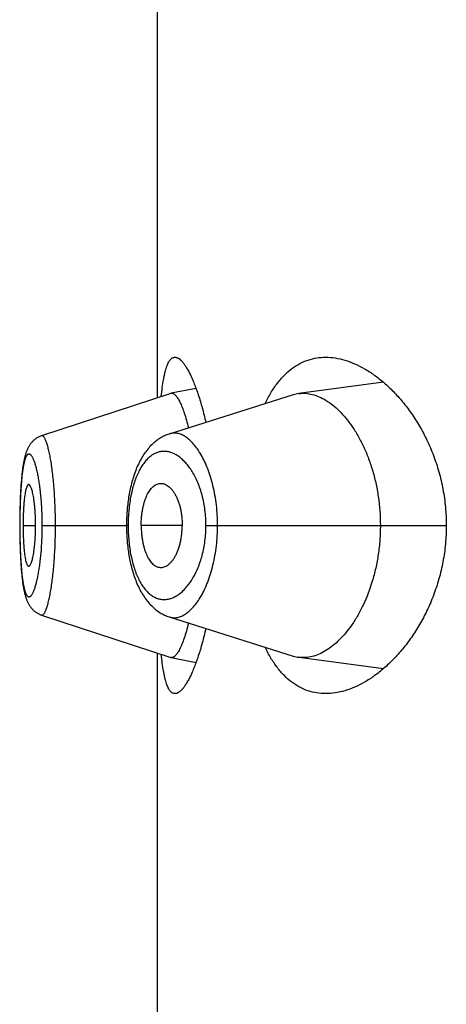
# Model space of a CAD drawing. Units: inches. Extents: x 0 to 11, y 0 to 8.5.
# Drawn here: x 5.4 to 5.4, y 5.8 to 5.9 of the extents above; entities that cross this region are included whole.
import ezdxf

# ---------------------------------------------------------------- set-up
doc = ezdxf.new("R2010")
doc.units = ezdxf.units.IN
doc.header["$LTSCALE"] = 0.605
doc.header["$MEASUREMENT"] = 0
doc.layers.get('0').update_dxf_attribs({"linetype": 'CONTINUOUS'})

msp = doc.modelspace()

# ---------------------------------------------------------------- linework, layer by layer
at = {"color": 7, "linetype": 'CONTINUOUS'}
for p, q in [((5.3906652607, 5.8638325562), (5.3906652607, 5.8959922806)), ((5.4071107697, 5.8649580559), (5.4009549895, 5.8641415187)), ((5.3916357268, 5.8641512007), (5.3822304928, 5.8610630842)), ((5.4005426585, 5.8640497461), (5.3915116808, 5.8611942982)), ((5.3934744043, 5.8645063477), (5.3916636717, 5.8641584602)), ((5.3814048457, 5.8604364186), (5.3813773544, 5.8603961443)), ((5.3814317881, 5.8604739321), (5.3814032901, 5.8604342858)), ((5.3814596653, 5.8605107755), (5.3814301388, 5.8604717765)), ((5.3814885146, 5.8605469538), (5.3814579142, 5.8605085923)), ((5.3815182817, 5.8605823605), (5.3814866563, 5.860544743)), ((5.3815489654, 5.8606169645), (5.3815163201, 5.860580133)), ((5.3815805937, 5.860650767), (5.3815469056, 5.8606147309)), ((5.3816131387, 5.8606837097), (5.3815784413, 5.8606485377)), ((5.3816466007, 5.8607157678), (5.3816109089, 5.8606815031)), ((5.3816809855, 5.8607469212), (5.3816443069, 5.8607135983)), ((5.3817162603, 5.8607771172), (5.3816786445, 5.8607448051)), ((5.3817524172, 5.8608063283), (5.3817139078, 5.860775084)), ((5.3817894504, 5.860834529), (5.381750099, 5.8608044108)), ((5.3818273189, 5.8608616697), (5.3817872065, 5.8608327504)), ((5.3818660033, 5.8608877202), (5.3818251851, 5.8608600452)), ((5.3813537794, 5.860359592), (5.3813296891, 5.8603204481)), ((5.3813788217, 5.8603982559), (5.3813523959, 5.8603575013)), ((5.3809039041, 5.8589757834), (5.3808927567, 5.858907944)), ((5.3807015, 5.8568656255), (5.3806907034, 5.8566380829)), ((5.3807133602, 5.8570856655), (5.3807012682, 5.8568610367)), ((5.3807265313, 5.8573024927), (5.3807131239, 5.8570815392)), ((5.3807410177, 5.8575150354), (5.380726301, 5.857298916)), ((5.3806773879, 5.8563054975), (5.3806696765, 5.8560730423)), ((5.3806861054, 5.8565309588), (5.3806771923, 5.8563000401)), ((5.3806960539, 5.8567546349), (5.3806858932, 5.8565258269)), ((5.3806558193, 5.8555075238), (5.380651927, 5.8552689347)), ((5.3806606406, 5.8557369716), (5.3806556942, 5.8555007985)), ((5.380663443, 5.8558512145), (5.3806579658, 5.855615986)), ((5.3806698539, 5.856078836), (5.3806632852, 5.855845069)), ((5.3806482968, 5.8549239597), (5.3806471057, 5.8546767472)), ((5.3806505205, 5.8551594082), (5.3806482418, 5.8549161955)), ((5.3806537927, 5.8553920124), (5.3806504348, 5.8551520737)), ((5.3806539121, 5.8545373978), (5.3806469314, 5.8545373978)), ((5.380647127, 5.8546849487), (5.3806471025, 5.8543994396)), ((5.3806471025, 5.8543994396), (5.3806482248, 5.8541611989)), ((5.3806482248, 5.8541611989), (5.3806503948, 5.853926321)), ((5.3808919691, 5.8545373978), (5.3818016938, 5.8545373978)), ((5.3822857611, 5.8545373978), (5.388411641, 5.8545373978)), ((5.3885311537, 5.8545373978), (5.3884116412, 5.8545374018)), ((5.3924689958, 5.8545373978), (5.389478226, 5.8545373978)), ((5.3941926913, 5.8545373978), (5.4116710176, 5.8545373978)), ((5.3806503948, 5.853926321), (5.3806536079, 5.8536942292)), ((5.3806536079, 5.8536942292), (5.3806578518, 5.853464249)), ((5.3806578518, 5.853464249), (5.3806631201, 5.8532361115)), ((5.3806631201, 5.8532361115), (5.3806694443, 5.8530092546)), ((5.3806694443, 5.8530092546), (5.3806768771, 5.852783493)), ((5.3806768771, 5.852783493), (5.3806854774, 5.8525590521)), ((5.3806854774, 5.8525590521), (5.3806953019, 5.8523362458)), ((5.3806953019, 5.8523362458), (5.3807064079, 5.8521153431)), ((5.3807064079, 5.8521153431), (5.380718839, 5.8518968241)), ((5.380718839, 5.8518968241), (5.38073264, 5.8516811363)), ((5.38073264, 5.8516811363), (5.3807477409, 5.8514703697)), ((5.3807477409, 5.8514703697), (5.3807640854, 5.851265917)), ((5.382231617, 5.8480117662), (5.3916357588, 5.8449235831)), ((5.3906652607, 5.8130825562), (5.3906652607, 5.8452422806)), ((5.3916637174, 5.8449163208), (5.3934744518, 5.8445685757)), ((5.400954914, 5.8449332608), (5.4071107834, 5.8441167557))]:
    msp.add_line(p, q, dxfattribs=at)
for points in [[(5.3915116808, 5.8611942982), (5.3914290936, 5.8611661195), (5.3913468349, 5.8611352574), (5.3912649479, 5.8611016934), (5.3911834946, 5.8610654178), (5.3911023984, 5.8610263549), (5.3910216888, 5.8609844692), (5.3909414407, 5.8609397521), (5.3908616431, 5.8608921475), (5.3907823281, 5.8608416188), (5.3907035614, 5.8607881506), (5.3906253767, 5.8607317077), (5.3905478168, 5.86067226), (5.3904709263, 5.8606097787), (5.3903947346, 5.860544222), (5.3903192336, 5.8604755099), (5.3902445108, 5.8604036464), (5.3901707258, 5.8603287194), (5.390097879, 5.8602506684), (5.3900260268, 5.8601694911), (5.389955388, 5.8600853901), (5.3898859787, 5.8599983537), (5.3898178116, 5.8599083636), (5.3897510757, 5.8598156484), (5.3896857454, 5.8597201635), (5.3896218537, 5.8596219437), (5.3895596482, 5.8595213838), (5.3894991081, 5.8594184897), (5.3894402276, 5.8593132905), (5.3893832399, 5.8592062922), (5.3893281529, 5.8590976406), (5.3892748909, 5.8589873143), (5.3892235379, 5.8588756225), (5.3891740915, 5.8587627159), (5.3891264798, 5.8586485829), (5.3890806798, 5.8585333141), (5.3890366602, 5.8584169772), (5.3889943874, 5.8582996359), (5.3889538391, 5.858181388), (5.3889149912, 5.8580623246), (5.3888778078, 5.8579424942), (5.3888422538, 5.8578219377), (5.3888083073, 5.8577007303), (5.3887759405, 5.8575789223), (5.3887451163, 5.8574565189), (5.3887158121, 5.8573335908), (5.3886880026, 5.8572102032), (5.3886616513, 5.8570863593), (5.3886367393, 5.8569621298), (5.3886132457, 5.8568375691), (5.3885911379, 5.8567126559), (5.388570401, 5.8565874487), (5.3885510184, 5.8564620009), (5.3885329606, 5.8563362831), (5.3885162133, 5.85621035), (5.3885007625, 5.8560842523), (5.3884865857, 5.8559579523), (5.3884736733, 5.8558315009), (5.3884620155, 5.8557049417), (5.3884515958, 5.855578225), (5.3884424059, 5.8554514188), (5.3884344343, 5.8553245767), (5.3884276648, 5.8551976338), (5.3884220917, 5.8550706537), (5.3884177097, 5.8549436961), (5.3884145114, 5.8548166884), (5.388412496, 5.8546896464), (5.388411665, 5.8545626736), (5.3884116518, 5.8545206742)], [(5.3822304146, 5.8610627613), (5.3822017405, 5.8610530308), (5.3821572099, 5.8610366548), (5.3821132822, 5.8610189503), (5.3820699841, 5.8609999405), (5.382027337, 5.8609796463), (5.3819853799, 5.860958098), (5.3819441611, 5.8609353341), (5.3819036984, 5.860911379), (5.3818640208, 5.8608862649)], [(5.3822307447, 5.8610631516), (5.3822018662, 5.8610533521), (5.3821575532, 5.8610370555)], [(5.3813283848, 5.8603183768), (5.38130527, 5.8602787533), (5.3812830675, 5.8602387287), (5.3812617465, 5.8601983266), (5.3812412458, 5.8601575079), (5.38122153, 5.8601162772), (5.3812025804, 5.8600746727), (5.3811843288, 5.8600326204), (5.3811666747, 5.8599899477), (5.3811495821, 5.8599466126), (5.3811330225, 5.8599025856), (5.3811169191, 5.8598576943), (5.3811012419, 5.8598118768), (5.38108597, 5.8597650949), (5.3810710499, 5.859717199), (5.3810564468, 5.8596680773), (5.3810421584, 5.8596177203), (5.3810281865, 5.8595661366), (5.3810145133, 5.8595132637), (5.3810011263, 5.8594590542), (5.3809880381, 5.8594035637), (5.3809752467, 5.8593467967), (5.3809627295, 5.8592886626), (5.3809504716, 5.8592290945), (5.3809384736, 5.8591680976), (5.3809267196, 5.8591055904), (5.3809151762, 5.8590413798), (5.3809038404, 5.8589754193), (5.3808927115, 5.8589076722), (5.3808817668, 5.858837955), (5.3808710072, 5.8587662144), (5.3808604371, 5.8586924157), (5.3808500438, 5.8586163959), (5.3808398314, 5.8585381034), (5.3808298049, 5.8584574928), (5.3808199559, 5.8583744027), (5.380810283, 5.8582887053), (5.3808008017, 5.858200422), (5.3807915312, 5.8581096192), (5.3807824665, 5.8580161374), (5.3807736253, 5.8579200609)], [(5.3809628945, 5.8592894444), (5.3809506144, 5.859229792), (5.3809385955, 5.8591687132)], [(5.3808500156, 5.8586162009), (5.3808397855, 5.858537759), (5.3808297419, 5.8584569862), (5.3808198768, 5.8583737223), (5.3808101886, 5.8582878438), (5.3808006926, 5.8581993691), (5.3807914066, 5.8581083549), (5.3807823252, 5.8580146331), (5.3807734671, 5.8579182905), (5.3807648809, 5.8578198059), (5.3807485273, 5.8576164051)], [(5.3808817936, 5.8588381263), (5.3808710157, 5.8587662754), (5.3808604273, 5.8586923555)], [(5.3807650548, 5.8578218576), (5.3807567555, 5.8577215215), (5.380733397, 5.8574062359)], [(5.3884116518, 5.8545206742), (5.3884124082, 5.8543931028), (5.3884143571, 5.8542654731), (5.3884174985, 5.8541378804), (5.3884218345, 5.8540103445), (5.388427373, 5.8538828106), (5.3884341201, 5.8537553354), (5.3884420824, 5.8536279809), (5.388451274, 5.8535006973), (5.3884617016, 5.8533735253), (5.3884733704, 5.85324652), (5.3884862959, 5.8531196456), (5.3885004874, 5.8529929531), (5.3885159551, 5.8528664938), (5.3885327218, 5.852740234), (5.3885508012, 5.8526142293), (5.3885702055, 5.852488534), (5.3885909612, 5.8523631142), (5.388613083, 5.8522380272), (5.3886365866, 5.8521133311), (5.3886615074, 5.8519889944), (5.3886878672, 5.851865073), (5.3887156859, 5.8517416402), (5.3887450028, 5.8516186926), (5.3887758401, 5.8514962933), (5.3888082178, 5.8513744977), (5.3888421781, 5.8512532889), (5.3888777489, 5.8511327168), (5.3889149517, 5.8510128606), (5.3889538264, 5.8508937465), (5.3889944111, 5.8507754203), (5.3890367276, 5.8506579838), (5.3890807967, 5.8505415415), (5.3891266527, 5.8504261546), (5.3891743267, 5.8503118922), (5.3892238387, 5.8501988526), (5.3892752654, 5.8500870147), (5.389328606, 5.8499765367), (5.3893837608, 5.8498677579), (5.3894408017, 5.8497606582), (5.3894997241, 5.849655372), (5.3895602888, 5.8495524149), (5.3896225068, 5.8494518189), (5.3896863961, 5.8493535936), (5.3897516897, 5.8492581575), (5.3898183379, 5.8491655603), (5.3898863773, 5.8490757322), (5.3899556411, 5.8489888676), (5.3900261094, 5.8489049539), (5.3900977709, 5.8488239706), (5.3901704511, 5.8487460715), (5.3902441087, 5.8486712465), (5.3903187309, 5.8485994576), (5.3903941653, 5.8485307951), (5.3904703357, 5.8484652587), (5.3905472419, 5.8484027781), (5.3906248296, 5.8483433315), (5.3907030497, 5.8482868919), (5.3907818634, 5.8482334244), (5.3908612222, 5.8481829013), (5.3909410531, 5.8481353083), (5.3910213297, 5.848090602), (5.3911020682, 5.8480487207), (5.3911831919, 5.8480096548), (5.3912646734, 5.8479733689), (5.3913466023, 5.8479397841), (5.3914289312, 5.8479088891), (5.3915116041, 5.847880674), (5.4005427085, 5.8450250045)], [(5.3807640854, 5.851265917), (5.3807726702, 5.8511668018), (5.3807815291, 5.8510697657), (5.3807906119, 5.8509753174), (5.3807999016, 5.8508835485), (5.3808094046, 5.8507943133), (5.3808191003, 5.8507077224), (5.380828973, 5.8506238119), (5.3808390249, 5.8505424428), (5.3808492631, 5.8504634551), (5.3808596815, 5.8503868054), (5.380870277, 5.8503124312), (5.3808810648, 5.8502401519), (5.3808920426, 5.8501699245), (5.3809032095, 5.850101696), (5.3809145888, 5.8500352797), (5.3809261809, 5.8499706412), (5.3809379893, 5.8499077315), (5.3809500495, 5.8498463472), (5.3809623791, 5.8497864022), (5.3809749773, 5.8497279074), (5.3809878587, 5.8496708015), (5.3810010491, 5.8496149851), (5.3810145492, 5.8495604685), (5.3810283382, 5.8495073337), (5.3810424257, 5.8494555361), (5.3810568305, 5.8494050005), (5.3810715472, 5.8493557408), (5.3810865728, 5.8493077544), (5.3811019439, 5.8492609158), (5.3811177204, 5.8492150502), (5.3811339218, 5.8491701188), (5.3811505783, 5.8491260585), (5.3811677771, 5.8490826739), (5.3811855548, 5.8490399213), (5.3812039421, 5.8489977754), (5.3812230302, 5.8489560861), (5.3812428836, 5.8489147868), (5.3812635236, 5.8488739088), (5.3812849846, 5.8488334577), (5.3813073266, 5.8487933959), (5.3813305803, 5.8487537459), (5.3813547307, 5.8487146027), (5.3813798281, 5.8486759492), (5.3814059021, 5.8486378053), (5.3814328899, 5.848600317), (5.3814608071, 5.8485635055), (5.3814896913, 5.8485273645), (5.3815194913, 5.8484919959), (5.3815502066, 5.8484574301), (5.3815818648, 5.848423666), (5.3816144394, 5.8483907606), (5.3816479303, 5.8483587392), (5.3816823436, 5.8483276211), (5.38171765, 5.8482974563), (5.3817538434, 5.8482682714), (5.3817909165, 5.8482400935), (5.3818288271, 5.8482129737), (5.3818675568, 5.8481869419), (5.3819070921, 5.8481620234), (5.3819473895, 5.848138261), (5.3819884188, 5.8481156853)], [(5.3819900124, 5.84811481), (5.3820315893, 5.8480935787), (5.3820738467, 5.8480735734), (5.3821167465, 5.8480548245), (5.3821602689, 5.8480373528), (5.3822044173, 5.8480211712), (5.3822318061, 5.8480118918)]]:
    msp.add_lwpolyline(points, dxfattribs=at)
for centre, radius, start, end in [((5.3917068325, 5.8639348802), 0.0002277068, 100.9261860976, 108.1959827894), ((5.3917050951, 5.863942479), 0.0002199165, 89.5348346351, 100.8569902362), ((5.4012720742, 5.8617446896), 0.0024177122, 97.5360938776, 107.5595358729), ((5.3917068337, 5.8451397571), 0.0002275585, 251.7998463013, 259.0779085987), ((5.4012702566, 5.8473219922), 0.002409456, 252.4249188297, 262.4797216406)]:
    msp.add_arc(centre, radius, start, end, dxfattribs=at)
for points, knots in [([(5.3909461068, 5.8639248699), (5.390966987, 5.8641428295), (5.3910117408, 5.8645533248), (5.3910843015, 5.8650483209), (5.391151036, 5.8654039515), (5.391203014, 5.8656402579), (5.3912587452, 5.8658552844), (5.3913182816, 5.8660486864), (5.3913816532, 5.8662201834), (5.3914488891, 5.8663695635), (5.3915200356, 5.866496686), (5.3915951995, 5.8666014692), (5.3916745928, 5.8666838188), (5.3917585738, 5.8667434417), (5.3918472219, 5.8667795798), (5.3919087249, 5.8667873975), (5.3919389055, 5.8667873974)], [0, 0, 0, 0, 0.2063893775, 0.3891613604, 0.4713938206, 0.5474137084, 0.6171850914, 0.6807174475, 0.7380785841, 0.789413852, 0.834976541, 0.8751751665, 0.9106426025, 0.9423246639, 0.9715517787, 1, 1, 1, 1]), ([(5.3919389055, 5.8667873974), (5.3919593839, 5.8667873973), (5.3920013921, 5.8667838299), (5.392088514, 5.8667624904), (5.3922017287, 5.8667073857), (5.3923358974, 5.8666045367), (5.3924736062, 5.8664635582), (5.3926146259, 5.866284775), (5.3927585721, 5.8660685943), (5.3929047902, 5.8658155876), (5.3930525473, 5.8655264654), (5.3932010392, 5.8652020546), (5.3933494178, 5.8648432802), (5.3934968077, 5.8644511565), (5.3936968645, 5.8638675091), (5.3939364438, 5.8630623424), (5.394102583, 5.8623923488), (5.3941826636, 5.8620388138)], [0, 0, 0, 0, 0.0113398439, 0.0232247151, 0.0495054899, 0.0803104336, 0.1164498492, 0.1583553417, 0.2062321831, 0.2601483258, 0.3200844133, 0.3859622732, 0.457661836, 0.5350314671, 0.6178941794, 0.7992719935, 1, 1, 1, 1]), ([(5.3984909336, 5.8634014499), (5.3986203868, 5.863673455), (5.3988922938, 5.8641869973), (5.3993600589, 5.8648848932), (5.3998690907, 5.8654766616), (5.400416384, 5.8659600573), (5.4009983517, 5.8663339695), (5.401610656, 5.8665983236), (5.4022480123, 5.8667543013), (5.4026825355, 5.8667873977), (5.4029000007, 5.8667873977)], [0, 0, 0, 0, 0.1536173121, 0.2957973597, 0.4275841103, 0.5505803405, 0.6668692464, 0.7788657171, 0.8891032544, 1, 1, 1, 1]), ([(5.4029000007, 5.8667873977), (5.4031310435, 5.8667873978), (5.4036032979, 5.8667492128), (5.4043114689, 5.8665864706), (5.4050263013, 5.8663209716), (5.4057428961, 5.865955583), (5.406456305, 5.865492523), (5.4071608995, 5.8649334119), (5.4078502832, 5.8642793677), (5.4085170503, 5.8635311714), (5.409152534, 5.8626895097), (5.4097465554, 5.8617554161), (5.4102872042, 5.8607309492), (5.4107608223, 5.8596201988), (5.4111523871, 5.8584306031), (5.4114465727, 5.8571742474), (5.4116296309, 5.8558689714), (5.4116710176, 5.8549827823), (5.4116710176, 5.8545373978)], [0, 0, 0, 0, 0.0422709982, 0.086286283, 0.1325528478, 0.1814297253, 0.2331606471, 0.287905855, 0.345767628, 0.4068079642, 0.4710568578, 0.5385108962, 0.609119285, 0.6827556323, 0.7591755937, 0.8379671143, 0.9185135608, 1, 1, 1, 1]), ([(5.3917068806, 5.8641623883), (5.3917302501, 5.8641621945), (5.3917797034, 5.8641537471), (5.3918521195, 5.8641200676), (5.3919253377, 5.8640662383), (5.3919995703, 5.8639926308), (5.3920749265, 5.8638993757), (5.3921513141, 5.8637865434), (5.3922285827, 5.8636542168), (5.3923065389, 5.8635024875), (5.3923849244, 5.8633315309), (5.3924939883, 5.8630680097), (5.3926280888, 5.8626930219), (5.3927811526, 5.8621901304), (5.3928750803, 5.8618305054), (5.3929214672, 5.8616400415)], [0, 0, 0, 0, 0.0242561264, 0.0512110151, 0.082215197, 0.1181179975, 0.1594317669, 0.2064667012, 0.2594104884, 0.3183801675, 0.3834460064, 0.4545540996, 0.6143327873, 0.7965392066, 1, 1, 1, 1]), ([(5.4009549895, 5.8641415187), (5.4010341661, 5.8641519692), (5.4011943283, 5.8641650309), (5.4015201798, 5.8641596452), (5.4019370214, 5.8640921264), (5.4024355406, 5.86391929), (5.4029332881, 5.8636567734), (5.4034262058, 5.8633069865), (5.4039098129, 5.8628719177), (5.4043793052, 5.8623534967), (5.4048293902, 5.8617533768), (5.405254159, 5.8610735709), (5.4056467086, 5.8603167828), (5.4059994122, 5.8594870761), (5.4063041334, 5.8585902803), (5.4065525541, 5.8576344487), (5.4068005414, 5.8562838905), (5.4068758737, 5.8552390897), (5.4068758737, 5.8545373978)], [0, 0, 0, 0, 0.0193624268, 0.0388820762, 0.0789095439, 0.1211143637, 0.1662652388, 0.2148847805, 0.2672851337, 0.3236694512, 0.3841901289, 0.4489179367, 0.5177946525, 0.5906740156, 0.6672888743, 0.7472228082, 0.8298786579, 1, 1, 1, 1]), ([(5.3950382813, 5.8545373978), (5.3950382556, 5.8550342029), (5.3949959893, 5.8557730052), (5.3948552734, 5.8567334056), (5.3947132916, 5.8574145127), (5.3945376895, 5.8580551282), (5.3943329642, 5.8586486384), (5.3941031708, 5.8591895546), (5.3938529587, 5.8596738493), (5.393586085, 5.8600981786), (5.3933063783, 5.8604601082), (5.3930174398, 5.8607578817), (5.392721945, 5.8609896776), (5.3924222587, 5.8611534745), (5.3921668298, 5.8612323421), (5.3919665843, 5.8612570868), (5.391819562, 5.8612573544), (5.3916740517, 5.8612394537), (5.391579142, 5.8612155917), (5.3915323807, 5.8612008208)], [0, 0, 0, 0, 0.1792680388, 0.2662272134, 0.3501114831, 0.4301550137, 0.5057595322, 0.5764878324, 0.6420399636, 0.7022529506, 0.7571248785, 0.8068004066, 0.8516011485, 0.892138651, 0.9293908777, 0.9472275208, 0.9647903842, 0.9823047726, 1, 1, 1, 1]), ([(5.383249672, 5.8545373978), (5.3832496688, 5.8549746099), (5.3832382519, 5.855624987), (5.383199377, 5.8564809514), (5.3831600332, 5.8570971688), (5.3831105406, 5.8576868346), (5.3830519601, 5.858244115), (5.3829858379, 5.8587636088), (5.3829136763, 5.8592401191), (5.3828359221, 5.8596687659), (5.3827540204, 5.8600454015), (5.3826806331, 5.8603242852), (5.3826201443, 5.8605181874), (5.3825766065, 5.8606417569), (5.382532887, 5.8607498937), (5.3824891771, 5.8608424994), (5.3824457187, 5.8609195563), (5.382402608, 5.8609810617), (5.3823597072, 5.861026977), (5.3823166746, 5.8610573318), (5.3822791118, 5.8610688512), (5.3822506642, 5.8610683404), (5.3822371031, 5.8610652569), (5.3822305038, 5.8610630896)], [0, 0, 0, 0, 0.1944098936, 0.2891554136, 0.3809890124, 0.4689559219, 0.5522586776, 0.6301343409, 0.7017972986, 0.7665346488, 0.8238120333, 0.8731483102, 0.8947013841, 0.9141152344, 0.9313892088, 0.9465444362, 0.9596190409, 0.9706825428, 0.9798689291, 0.9874342598, 0.993863678, 0.9969113593, 1, 1, 1, 1]), ([(5.3822857611, 5.8545373978), (5.3822857614, 5.8547092091), (5.3822822996, 5.8550510924), (5.3822659469, 5.8555594024), (5.3822393336, 5.856057105), (5.3822029543, 5.8565390937), (5.3821571461, 5.8570005608), (5.3821030926, 5.8574371798), (5.3820418656, 5.8578450185), (5.3819744214, 5.8582202596), (5.3819016392, 5.8585594299), (5.3818248614, 5.8588597013), (5.3817453323, 5.859118645), (5.3816746812, 5.8593064703), (5.3816164293, 5.8594334998), (5.3815748088, 5.859512472), (5.3815332378, 5.8595798937), (5.3814918187, 5.8596357744), (5.3814505872, 5.8596800932), (5.3814094535, 5.8597127477), (5.3813681613, 5.8597334518), (5.3813265485, 5.8597413659), (5.3812853886, 5.8597357069), (5.381245729, 5.859716886), (5.3812077176, 5.8596857647), (5.3811710372, 5.8596427231), (5.3811354908, 5.8595878252), (5.3811010105, 5.8595210787), (5.3810676189, 5.8594424941), (5.3810222783, 5.8593153354), (5.380970207, 5.8591271607), (5.3809151173, 5.8588679778), (5.3808649752, 5.8585672182), (5.3808200324, 5.8582273175), (5.3807805075, 5.8578510044), (5.3807464479, 5.8574417169), (5.3807177297, 5.8570034911), (5.3806859061, 5.8563742081), (5.3806605158, 5.8555494302), (5.3806539118, 5.854879269), (5.3806539121, 5.8545373978)], [0, 0, 0, 0, 0.0479060899, 0.0953234837, 0.1417944552, 0.1868680104, 0.2300867498, 0.2710851582, 0.309527108, 0.34506463, 0.3773728023, 0.406230543, 0.431454799, 0.4528728307, 0.4621216931, 0.4704052975, 0.477748331, 0.4841863906, 0.4897701214, 0.4945807643, 0.4987574045, 0.5025276556, 0.506209652, 0.5101443932, 0.5146138736, 0.5198104205, 0.5258527315, 0.5328118401, 0.5407330323, 0.5496431163, 0.5704370742, 0.5951108774, 0.6235003906, 0.6554324698, 0.6906967633, 0.7289944757, 0.7699413586, 0.8131438641, 0.9046761631, 1, 1, 1, 1]), ([(5.3941926913, 5.8545373978), (5.3941926795, 5.8549124313), (5.3941462315, 5.8556475679), (5.3939436558, 5.8566966172), (5.3936750178, 5.8574998037), (5.3934111499, 5.8580713998), (5.3932003219, 5.858449922), (5.3929744443, 5.8587877123), (5.3927363284, 5.8590836156), (5.3924886247, 5.8593369199), (5.3922335763, 5.8595469888), (5.3919731763, 5.8597131587), (5.3917092241, 5.8598346218), (5.3914435673, 5.8599106191), (5.3911781289, 5.8599403799), (5.3909150168, 5.8599231079), (5.3906564792, 5.8598583231), (5.3904047902, 5.8597457221), (5.390162015, 5.8595856006), (5.3899296922, 5.8593787705), (5.3897093864, 5.8591258547), (5.3895026359, 5.8588276235), (5.3893113914, 5.8584850582), (5.3891372115, 5.858100081), (5.3889817459, 5.8576753), (5.3888466488, 5.8572140667), (5.3887336719, 5.856720542), (5.388644117, 5.8561998477), (5.3885792026, 5.8556579083), (5.38853997, 5.8551013769), (5.3885311578, 5.8547260711), (5.3885311537, 5.8545373978)], [0, 0, 0, 0, 0.0850171168, 0.1664401251, 0.2415864775, 0.2763291504, 0.3090436796, 0.3397037734, 0.3683373547, 0.3950227461, 0.4198801786, 0.4430801721, 0.4648563705, 0.4855187386, 0.5054522068, 0.5251064026, 0.5449731693, 0.5655534805, 0.5873135222, 0.6106429734, 0.6358523423, 0.6631724391, 0.6927609017, 0.724670198, 0.758861848, 0.7952192346, 0.8335497271, 0.8735714047, 0.9149344273, 0.9572292557, 1, 1, 1, 1]), ([(5.389478226, 5.8545373978), (5.389478226, 5.854730985), (5.3894907569, 5.8550196197), (5.3895320325, 5.8553984205), (5.3895744695, 5.855672146), (5.3896284801, 5.8559347082), (5.3896934479, 5.8561837176), (5.3897685803, 5.8564171718), (5.38987774, 5.8566959228), (5.3900064234, 5.8569465416), (5.3901569488, 5.8571603466), (5.390272017, 5.8572926696), (5.3903925322, 5.8574023572), (5.3905177598, 5.8574889512), (5.3906468869, 5.857551896), (5.390736459, 5.8575780384), (5.3907809747, 5.8575866583)], [0, 0, 0, 0, 0.1649330449, 0.245732898, 0.3245719987, 0.4008351452, 0.4740166519, 0.5437260614, 0.6096349758, 0.7290024144, 0.7825077636, 0.8320968791, 0.8781031407, 0.9209910349, 0.9613688501, 1, 1, 1, 1]), ([(5.3907809747, 5.8575866583), (5.3908302862, 5.8575962069), (5.3909317484, 5.857605166), (5.3910853801, 5.8575853037), (5.3912377068, 5.8575334413), (5.3913872913, 5.8574509161), (5.3915329881, 5.8573388181), (5.3916735902, 5.8571980005), (5.3918077448, 5.8570292331), (5.3919339361, 5.8568333812), (5.3920504054, 5.8566116035), (5.392155679, 5.8563657226), (5.3922483378, 5.8560979668), (5.3923267169, 5.8558108521), (5.392389048, 5.8555073727), (5.3924502069, 5.8550824141), (5.3924689958, 5.8547563384), (5.3924689958, 5.8545373978)], [0, 0, 0, 0, 0.0391792806, 0.0787437421, 0.1199886898, 0.1639559225, 0.2114176808, 0.2629146878, 0.3188014037, 0.3792762313, 0.4443865088, 0.5139725508, 0.5877183664, 0.6652245805, 0.7459653312, 0.829218255, 1, 1, 1, 1]), ([(5.3813014017, 5.8575121935), (5.3812939243, 5.8575121959), (5.3812781848, 5.8575094081), (5.381255794, 5.8574975168), (5.3812341677, 5.8574785408), (5.3812131128, 5.8574527205), (5.3811925194, 5.8574201537), (5.3811639284, 5.8573643928), (5.381130509, 5.8572775949), (5.3810943806, 5.857153827), (5.3810605457, 5.8570055106), (5.3810292831, 5.8568335078), (5.3810009318, 5.8566388524), (5.3809757803, 5.8564232079), (5.3809538194, 5.8561888767), (5.3809350742, 5.8559385261), (5.3809140523, 5.8555803554), (5.3808966946, 5.8551118356), (5.3808919691, 5.8547313691), (5.3808919691, 5.8545373978)], [0, 0, 0, 0, 0.007326872, 0.015328665, 0.0245548626, 0.035339999, 0.047870261, 0.0622443069, 0.0966810847, 0.1387919563, 0.1885080142, 0.2456714765, 0.31005257, 0.3812235119, 0.458383777, 0.5406557216, 0.6272076089, 0.8099343403, 1, 1, 1, 1]), ([(5.3818016938, 5.8545373978), (5.3818016938, 5.8547313292), (5.3817945168, 5.8551117624), (5.3817686105, 5.8555799382), (5.381738161, 5.8559375862), (5.3817115582, 5.8561876066), (5.3816811179, 5.8564216838), (5.3816471651, 5.8566372278), (5.3816099985, 5.8568319634), (5.3815702711, 5.8570042148), (5.3815286523, 5.8571528849), (5.3814857076, 5.8572770327), (5.3814473799, 5.8573640278), (5.3814156103, 5.8574199036), (5.3813931313, 5.8574525651), (5.3813705937, 5.8574784384), (5.3813479167, 5.8574974274), (5.3813249393, 5.8575093313), (5.3813089498, 5.8575121911), (5.3813014017, 5.8575121935)], [0, 0, 0, 0, 0.1889238717, 0.3705789658, 0.4566718758, 0.5385760067, 0.615498133, 0.6866015139, 0.7511129939, 0.8085892504, 0.8587640546, 0.9014360769, 0.9364870374, 0.9511692967, 0.9639958579, 0.9750514749, 0.9845009734, 0.9926468087, 1, 1, 1, 1]), ([(5.3806539121, 5.8545373978), (5.3806539118, 5.8541955249), (5.3806588773, 5.8536869686), (5.3806762372, 5.853017036), (5.3806942972, 5.8525341967), (5.3807177595, 5.8520715081), (5.380746555, 5.8516334035), (5.3807806314, 5.8512239829), (5.3808200411, 5.8508472422), (5.3808648986, 5.850506857), (5.3809149832, 5.8502059121), (5.3809700613, 5.8499470001), (5.3810222456, 5.8497593436), (5.3810676325, 5.8496326981), (5.3811010452, 5.8495544197), (5.3811355432, 5.8494878783), (5.3811711071, 5.849433065), (5.3812077847, 5.8493899641), (5.3812457659, 5.8493586389), (5.3812853702, 5.8493394725), (5.3813265063, 5.849333371), (5.3813681572, 5.8493408629), (5.3814094945, 5.8493612559), (5.3814506547, 5.8493937126), (5.3814918952, 5.849437969), (5.3815333062, 5.849493939), (5.3815748507, 5.8495615936), (5.381616437, 5.849640899), (5.3816746312, 5.8497684403), (5.3817451666, 5.8499567899), (5.3818246504, 5.8502160216), (5.3819015009, 5.8505161067), (5.3819744453, 5.8508547703), (5.3820420737, 5.8512295558), (5.3821032916, 5.8516372596), (5.382157218, 5.8520740128), (5.3822193311, 5.852701477), (5.3822607237, 5.8533538454), (5.3822823045, 5.8540237), (5.3822857612, 5.8543655866), (5.3822857611, 5.8545373978)], [0, 0, 0, 0, 0.095324576, 0.1417943768, 0.1868576217, 0.2300454192, 0.2709675973, 0.309272852, 0.3445923139, 0.3765774561, 0.4049897152, 0.4296361151, 0.4503592647, 0.459235865, 0.4671310836, 0.4740735845, 0.4801101749, 0.4853126996, 0.4897957004, 0.493743704, 0.4974306786, 0.5011949728, 0.5053590253, 0.5101573521, 0.5157354384, 0.5221790162, 0.529540072, 0.5378512641, 0.5471323969, 0.5686138386, 0.5938691477, 0.622707025, 0.6549597357, 0.6904445173, 0.728878556, 0.7698998788, 0.8131360876, 0.9046762571, 0.9520938017, 1, 1, 1, 1]), ([(5.3808919691, 5.8545373978), (5.3808919691, 5.8543434265), (5.3808966946, 5.85396296), (5.3809140523, 5.8534944401), (5.3809350742, 5.8531362695), (5.3809538194, 5.8528859188), (5.3809757803, 5.8526515876), (5.3810009318, 5.8524359432), (5.3810292831, 5.8522412877), (5.3810605457, 5.8520692849), (5.3810943806, 5.8519209685), (5.381130509, 5.8517972006), (5.3811639284, 5.8517104027), (5.3811925194, 5.8516546418), (5.3812131128, 5.851622075), (5.3812341677, 5.8515962548), (5.381255794, 5.8515772787), (5.3812781848, 5.8515653874), (5.3812939243, 5.8515625996), (5.3813014017, 5.851562602)], [0, 0, 0, 0, 0.1900656597, 0.3727923911, 0.4593442784, 0.541616223, 0.6187764881, 0.68994743, 0.7543285235, 0.8114919858, 0.8612080437, 0.9033189153, 0.9377556931, 0.952129739, 0.964660001, 0.9754451374, 0.984671335, 0.992673128, 1, 1, 1, 1]), ([(5.3813014017, 5.851562602), (5.3813089498, 5.8515626044), (5.3813249393, 5.8515654642), (5.3813479167, 5.8515773681), (5.3813705937, 5.8515963571), (5.3813931313, 5.8516222304), (5.3814156103, 5.851654892), (5.3814473799, 5.8517107677), (5.3814857076, 5.8517977629), (5.3815286523, 5.8519219107), (5.3815702711, 5.8520705807), (5.3816099985, 5.8522428322), (5.3816471651, 5.8524375678), (5.3816811179, 5.8526531118), (5.3817115582, 5.8528871889), (5.381738161, 5.8531372093), (5.3817686105, 5.8534948573), (5.3817945168, 5.8539630332), (5.3818016938, 5.8543434664), (5.3818016938, 5.8545373978)], [0, 0, 0, 0, 0.0073531913, 0.0154990266, 0.0249485251, 0.0360041421, 0.0488307033, 0.0635129626, 0.0985639231, 0.1412359454, 0.1914107496, 0.2488870061, 0.3133984861, 0.384501867, 0.4614239933, 0.5433281242, 0.6294210342, 0.8110761283, 1, 1, 1, 1]), ([(5.3822316284, 5.8480117604), (5.3822446954, 5.8480074683), (5.3822736296, 5.848003798), (5.3823178523, 5.8480173688), (5.382360935, 5.8480477044), (5.3824037679, 5.8480937424), (5.382446782, 5.8481554896), (5.3824900687, 5.8482329442), (5.3825335763, 5.8483260663), (5.382577111, 5.8484347893), (5.3826205094, 5.848558956), (5.3826807807, 5.8487535354), (5.3827540017, 5.8490328688), (5.3828361775, 5.8494094713), (5.3829142542, 5.8498375988), (5.3829867619, 5.8503134756), (5.3830525565, 5.8508326254), (5.3831107626, 5.8513897693), (5.3831600795, 5.8519792779), (5.3831994625, 5.8525951842), (5.3832382675, 5.8534505747), (5.3832496679, 5.8541004958), (5.383249672, 5.8545373978)], [0, 0, 0, 0, 0.0061164506, 0.0125463939, 0.0201082227, 0.0292993801, 0.0403835657, 0.0534981903, 0.0687130583, 0.0860621864, 0.1055585948, 0.1271907705, 0.1766343346, 0.2339176372, 0.2985738352, 0.3701314498, 0.4479597607, 0.5312682901, 0.61922657, 0.7110159095, 0.8057071217, 1, 1, 1, 1]), ([(5.3885311537, 5.8545373978), (5.3885311644, 5.8541622577), (5.388556824, 5.8536041272), (5.3886441111, 5.8528749634), (5.3887336568, 5.8523542495), (5.3888466263, 5.8518607493), (5.3889817814, 5.8513995851), (5.389137319, 5.8509748812), (5.3893115416, 5.8505899048), (5.3895026685, 5.8502471553), (5.3897092893, 5.8499487324), (5.3898964279, 5.8497338332), (5.3900522219, 5.8495866739), (5.3902058654, 5.8494601792), (5.3904048784, 5.8493292308), (5.3906564922, 5.8492166252), (5.3909150174, 5.8491517326), (5.3911781412, 5.8491345033), (5.391443576, 5.8491643015), (5.3917092148, 5.8492403256), (5.3919731739, 5.8493616937), (5.3922336273, 5.8495277097), (5.3924886975, 5.849737723), (5.3927363815, 5.8499910713), (5.392974434, 5.8502870676), (5.3932003073, 5.850624887), (5.3934111482, 5.8510034051), (5.39367503, 5.8515749902), (5.3939436549, 5.8523781795), (5.3941462257, 5.8534272284), (5.3941926791, 5.8541623645), (5.3941926913, 5.8545373978)], [0, 0, 0, 0, 0.0850424282, 0.1264061313, 0.166429114, 0.2047592246, 0.2411122343, 0.27529834, 0.307207962, 0.3368084138, 0.3641401426, 0.389351799, 0.4012379551, 0.4126879666, 0.4344399739, 0.4550205191, 0.4748885236, 0.494542898, 0.5144768529, 0.5351396984, 0.5569142319, 0.5801101468, 0.6049654055, 0.6316527545, 0.660290982, 0.690953198, 0.7236677428, 0.7584102351, 0.8335576715, 0.9149817872, 1, 1, 1, 1]), ([(5.389478226, 5.8545373978), (5.389478226, 5.8543438105), (5.3894907569, 5.8540551758), (5.3895320325, 5.853676375), (5.3895744695, 5.8534026496), (5.3896284801, 5.8531400873), (5.3896934479, 5.8528910779), (5.3897685803, 5.8526576238), (5.38987774, 5.8523788727), (5.3900064234, 5.852128254), (5.3901569488, 5.8519144489), (5.390272017, 5.8517821259), (5.3903925322, 5.8516724383), (5.3905177598, 5.8515858443), (5.3906468869, 5.8515228996), (5.390736459, 5.8514967572), (5.3907809747, 5.8514881372)], [0, 0, 0, 0, 0.1649330449, 0.245732898, 0.3245719987, 0.4008351452, 0.4740166519, 0.5437260614, 0.6096349758, 0.7290024144, 0.7825077636, 0.8320968791, 0.8781031407, 0.9209910349, 0.9613688501, 1, 1, 1, 1]), ([(5.3907809747, 5.8514881372), (5.3908302862, 5.8514785886), (5.3909317484, 5.8514696295), (5.3910853801, 5.8514894919), (5.3912377068, 5.8515413542), (5.3913872913, 5.8516238794), (5.3915329881, 5.8517359774), (5.3916735902, 5.8518767951), (5.3918077448, 5.8520455624), (5.3919339361, 5.8522414143), (5.3920504054, 5.852463192), (5.392155679, 5.852709073), (5.3922483378, 5.8529768288), (5.3923267169, 5.8532639434), (5.392389048, 5.8535674228), (5.3924502069, 5.8539923815), (5.3924689958, 5.8543184571), (5.3924689958, 5.8545373978)], [0, 0, 0, 0, 0.0391792806, 0.0787437421, 0.1199886898, 0.1639559225, 0.2114176808, 0.2629146878, 0.3188014037, 0.3792762313, 0.4443865088, 0.5139725508, 0.5877183664, 0.6652245805, 0.7459653312, 0.829218255, 1, 1, 1, 1]), ([(5.3915323487, 5.8478740291), (5.3915791047, 5.8478592457), (5.3916739999, 5.8478353566), (5.3918194847, 5.8478174238), (5.3919664756, 5.8478177173), (5.3921667144, 5.8478426021), (5.392422152, 5.8479215709), (5.3927219953, 5.8480851175), (5.3930175718, 5.8483167595), (5.3933064064, 5.8486145502), (5.3935860214, 5.8489765495), (5.3938528889, 5.8494009279), (5.3941031462, 5.8498852254), (5.3943329366, 5.8504261422), (5.3945377194, 5.8510196438), (5.3947769155, 5.8518926048), (5.3949826587, 5.8530696689), (5.395038256, 5.8540405903), (5.3950382814, 5.8545373978)], [0, 0, 0, 0, 0.0176961098, 0.0352096851, 0.0527683278, 0.0706015675, 0.1078699819, 0.1484233586, 0.1932117939, 0.2428772375, 0.2977594205, 0.3579853522, 0.4235431279, 0.4942760522, 0.5698872435, 0.6499372769, 0.8207173632, 1, 1, 1, 1]), ([(5.4068758737, 5.8545373978), (5.4068758737, 5.8541842339), (5.4068497799, 5.8534810431), (5.4067366064, 5.8524420135), (5.4065518048, 5.8514367257), (5.4062271867, 5.8501897572), (5.4057898912, 5.8490335052), (5.4052513594, 5.8479962913), (5.4048261372, 5.8473164339), (5.4043755436, 5.8467167293), (5.4039059047, 5.846198981), (5.4034226493, 5.8457648659), (5.4029303992, 5.8454162305), (5.4024334224, 5.8451546904), (5.4019356433, 5.8449824388), (5.401519375, 5.8449151215), (5.4011939428, 5.8449097753), (5.4010339875, 5.844922825), (5.400954914, 5.8449332608)], [0, 0, 0, 0, 0.0856216196, 0.1704220127, 0.2531901775, 0.3331830426, 0.482634056, 0.551554166, 0.6162858721, 0.676814957, 0.7331792706, 0.7854927808, 0.8339993952, 0.8790546938, 0.921192933, 0.9611683935, 0.9806630592, 1, 1, 1, 1]), ([(5.4116710176, 5.8545373978), (5.4116710176, 5.8540920131), (5.4116296309, 5.853205824), (5.4114465726, 5.8519005479), (5.411152387, 5.8506441921), (5.4107608222, 5.8494545964), (5.4102872041, 5.8483438461), (5.4097465552, 5.8473193792), (5.4091525339, 5.8463852857), (5.4085170501, 5.845543624), (5.4078502831, 5.8447954278), (5.4071608994, 5.8441413836), (5.4064563049, 5.8435822725), (5.405742896, 5.8431192125), (5.4050263012, 5.8427538239), (5.4043114689, 5.8424883249), (5.4036032979, 5.8423255828), (5.4031310435, 5.8422873977), (5.4029000007, 5.8422873978)], [0, 0, 0, 0, 0.0814864496, 0.1620329017, 0.2408244258, 0.3172443862, 0.3908807307, 0.4614891159, 0.5289431544, 0.5931920448, 0.6542323798, 0.7120941526, 0.7668393575, 0.8185702795, 0.8674471546, 0.91371372, 0.9577290025, 1, 1, 1, 1]), ([(5.392921628, 5.8474347013), (5.3928735381, 5.847236833), (5.3927761531, 5.8468643135), (5.3926168541, 5.8463454511), (5.3924770437, 5.8459612238), (5.3923633236, 5.8456937174), (5.3922819142, 5.8455220609), (5.3922010779, 5.8453711974), (5.3921210701, 5.8452412816), (5.3920420859, 5.8451324188), (5.3919642647, 5.8450447032), (5.3918876198, 5.8449782325), (5.3918118801, 5.8449332648), (5.3917366639, 5.8449106748), (5.3916868548, 5.8449118775), (5.3916637173, 5.8449163207)], [0, 0, 0, 0, 0.2082368218, 0.3936302047, 0.5548837416, 0.6260778681, 0.6908181535, 0.7491014487, 0.8010230336, 0.8467311863, 0.8864775736, 0.9206890156, 0.9500929135, 0.9759065399, 1, 1, 1, 1]), ([(5.3941826664, 5.847035994), (5.3941025858, 5.8466824581), (5.3939364465, 5.8460124628), (5.393696867, 5.8452072941), (5.3934968099, 5.8446236452), (5.3933494198, 5.8442315205), (5.393201041, 5.8438727452), (5.3930525489, 5.8435483335), (5.3929047917, 5.8432592106), (5.3927585733, 5.8430062032), (5.3926146268, 5.8427900219), (5.392473607, 5.8426112383), (5.392335898, 5.8424702594), (5.3922017291, 5.84236741), (5.3920885142, 5.8423123052), (5.3920013922, 5.8422909656), (5.391959384, 5.8422873982), (5.3919389055, 5.8422873981)], [0, 0, 0, 0, 0.2007280217, 0.3821058591, 0.464968562, 0.542338194, 0.6140377868, 0.6799156372, 0.7398517274, 0.793767886, 0.8416447185, 0.8835502055, 0.9196896182, 0.9504945467, 0.9767753036, 0.9886601666, 1, 1, 1, 1]), ([(5.4029000007, 5.8422873978), (5.4026825361, 5.8422873979), (5.4022480141, 5.8423204941), (5.4016106594, 5.8424764709), (5.4009983566, 5.8427408235), (5.4004163902, 5.8431147337), (5.3998690979, 5.8435981267), (5.3993600669, 5.844189892), (5.3988923023, 5.8448877842), (5.3986203954, 5.8454013238), (5.3984909422, 5.8456733275)], [0, 0, 0, 0, 0.1108968303, 0.2211344445, 0.3331309803, 0.4494199159, 0.5724161453, 0.7042028469, 0.8463828087, 1, 1, 1, 1]), ([(5.3919389055, 5.8422873981), (5.3919087248, 5.8422873981), (5.3918472216, 5.8422952158), (5.3917585731, 5.8423313542), (5.3916745919, 5.8423909774), (5.3915951984, 5.8424733277), (5.3915200343, 5.8425781116), (5.3914488877, 5.8427052349), (5.3913816516, 5.8428546161), (5.3913182799, 5.8430261142), (5.3912587434, 5.8432195175), (5.3912030121, 5.8434345454), (5.3911510341, 5.8436708534), (5.3910842995, 5.8440264863), (5.3910117388, 5.8445214856), (5.3909669852, 5.8449319836), (5.3909461049, 5.8451499446)], [0, 0, 0, 0, 0.0284481475, 0.0576751946, 0.0893572032, 0.1248246017, 0.1650232041, 0.2105858822, 0.2619211468, 0.319282298, 0.3828146796, 0.4525860849, 0.5286059926, 0.6108384955, 0.793610549, 1, 1, 1, 1])]:
    msp.add_open_spline(points, degree=3, knots=knots, dxfattribs=at)

doc.saveas('drawing.dxf')
